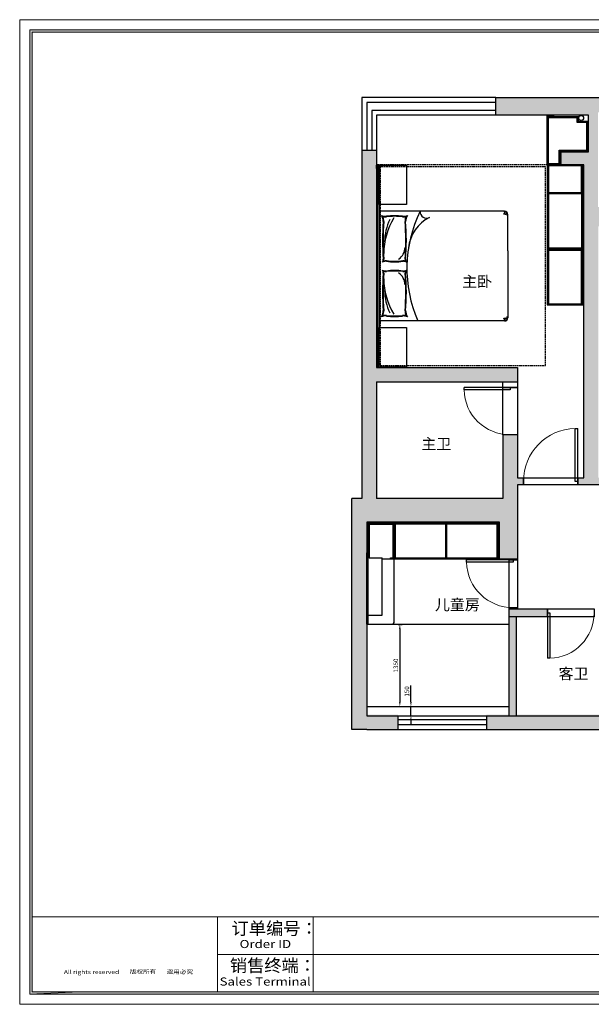
# Model space of a CAD drawing. Units: millimetres. Extents: x 126428 to 233410, y -20105 to 10941.
# Drawn here: x 210195 to 219579, y -5226 to 10941 of the extents above; entities that cross this region are included whole.
import ezdxf
from ezdxf.enums import TextEntityAlignment as Align

# ---------------------------------------------------------------- set-up
doc = ezdxf.new("R2010")
doc.units = ezdxf.units.MM
doc.linetypes.add('DASH', pattern=[0.35, 0.25, -0.1])
for name, color, linetype in [('_TITLE', 7, 'Continuous'), ('WALL', 9, 'Continuous'), ('WINDOW', 4, 'Continuous'), ('家具内线', 8, 'Continuous'), ('柜子', 6, 'Continuous'), ('深化图', 30, 'Continuous'), ('顶', 251, 'DASH')]:
    doc.layers.add(name, color=color, linetype=linetype)
doc.styles.get("Standard").update_dxf_attribs({"font": 'arial.ttf'})
doc.styles.add('微软雅黑', font='msyh.ttf')
doc.styles.add('潘皓', font='romans.shx', dxfattribs={"width": 0.65, "bigfont": 'chineset.shx'})
doc.dimstyles.new('ISO-25', dxfattribs={"dimscale": 30, "dimtxt": 2.5, "dimasz": 2.5, "dimexe": 1.25, "dimexo": 0.625, "dimtad": 1, "dimdec": 0, "dimtxsty": 'Standard', "dimcen": 2.5, "dimclrd": 4, "dimclre": 4, "dimclrt": 4, "dimadec": 0, "dimazin": 0, "dimtfac": 1, "dimtdec": 0, "dimtmove": 0, "dimatfit": 3, "dimfxl": 1, "dimfxlon": 1, "dimarcsym": 0})
pattern_1 = [(50, (187140.14, -3738.01), (182.18467, -15.9391), [19.05, -209.55]), (355, (187140.14, -3738.01), (-35.2434, 191.05685), [15.24, -167.6406]), (100.45144, (187155.32, -3739.34), (146.94125, 175.11775), [16.19, -178.09024]), (46.1842, (187140.14, -3687.2), (271.079, -42.0423), [28.575, -314.325]), (96.63556, (187162.73, -3690.71), (237.4041, 247.4261), [24.285, -267.1356]), (351.18415, (187140.14, -3687.2), (237.4041, 247.4261), [22.86, -251.4597]), (21, (187165.54, -3699.91), (151.6144, -102.2652), [19.05, -209.55]), (326, (187165.54, -3699.91), (61.802, 184.188), [15.24, -167.64]), (71.45144, (187178.17, -3708.43), (213.4164, 81.9228), [16.19, -178.0899]), (37.5, (187140.135, -3738.01), (3.0886, 84.55504), [0, -165.608, 0, -170.18, 0, -168.275]), (7.5, (187140.135, -3738.01), (66.81966, 100.18057), [0, -97.028, 0, -161.798, 0, -64.135]), (327.5, (187083.49, -3738.01), (135.5906, -5.72874), [0, -63.5, 0, -198.12, 0, -262.89]), (317.5, (187058.09, -3738.01), (148.12918, 25.4265), [0, -82.55, 0, -131.572, 0, -186.69])]

# ---------------------------------------------------------------- blocks, each defined once
blk = doc.blocks.new('汉莎专用横向图框')
h = blk.add_hatch(color=7)
h.dxf.hatch_style = 1
h.paths.add_polyline_path([(2.01, 192.99), (2.01, 2), (277.99, 2), (277.99, 192.99)])
h.paths.add_polyline_path([(2.48, 192.52), (2.48, 2.46), (277.52, 2.46), (277.52, 192.52)], flags=16)
at = {"color": 7, "lineweight": 9}
for p, q in [((2.01, 2), (2.01, 192.99)), ((2.01, 192.99), (277.99, 192.99)), ((277.52, 17.32), (2.48, 17.32)), ((58.13, 17.32), (39.18, 17.32)), ((39.18, 17.32), (39.18, 2.46)), ((58.13, 2.46), (58.13, 17.32)), ((39.18, 9.89), (277.52, 9.89)), ((277.99, 2), (2.01, 2)), ((115.61, 2.46), (58.13, 2.46))]:
    blk.add_line(p, q, dxfattribs=at)
at = {"lineweight": 9}
for p, q in [((2.48, 17.32), (11.76, 17.32)), ((39.18, 2.46), (39.18, 9.89)), ((11.76, 2.46), (2.01, 2))]:
    blk.add_line(p, q, dxfattribs=at)
at = {"color": 7, "lineweight": 9}
for points in [[(0, 0), (0, 195), (280, 195), (280, 0)], [(277.52, 2.46), (2.48, 2.46), (2.48, 192.52), (277.52, 192.52)], [(39.18, 17.32), (2.48, 17.32), (2.48, 2.46), (39.18, 2.46)]]:
    blk.add_lwpolyline(points, close=True, dxfattribs=at)
at = {"layer": '深化图', "color": 30, "lineweight": 13, "style": '微软雅黑'}
for s, p in [('订单编号：', (41.96, 15.03)), ('销售终端：', (41.62, 7.69))]:
    blk.add_text(s, height=2.5, dxfattribs=at).set_placement(p, align=Align.MIDDLE_LEFT)
at = {"layer": '深化图', "color": 7, "lineweight": 13, "style": '微软雅黑', "width": 1.2}
for s, height, p in [('Order ID', 1.6, (48.65, 11.94)), ('All rights reserved', 0.8, (14.22, 6.39)), ('版权所有', 0.8, (24.43, 6.47)), ('盗用必究', 0.8, (31.71, 6.44)), ('Sales Terminal', 1.6, (48.61, 4.51))]:
    blk.add_text(s, height=height, dxfattribs=at).set_placement(p, align=Align.MIDDLE_CENTER)
at = {"layer": '深化图', "color": 7, "lineweight": 13, "style": '微软雅黑', "flags": 12}
for tag, p in [('订单编号', (86.87, 13.61)), ('产品名称', (181.04, 13.61)), ('销售终端', (86.87, 6.18)), ('审核签名', (247.66, 6.18)), ('材质说明', (181.04, 6.18))]:
    blk.add_attdef(tag, text='', height=2.5, dxfattribs=at).set_placement(p, align=Align.MIDDLE_CENTER)
at = {"layer": '深化图', "color": 7, "lineweight": 13, "style": '微软雅黑'}
for tag, p in [('PAGE', (268.16, 13.61)), ('TOTALPAGE', (268.16, 6.18))]:
    blk.add_attdef(tag, text='', height=2.5, dxfattribs=at).set_placement(p, align=Align.MIDDLE_CENTER)
blk = doc.blocks.new('A$C601A0BF1')
for p, q in [((-900, 50), (-900, 2100)), ((-900, 2100), (900, 2100)), ((900, 50), (900, 2100)), ((900, 50), (900, 2100)), ((250, 0), (-850, 0)), ((250, 0), (850, 0))]:
    blk.add_line(p, q)
for points in [[(-900, 53), (-899, 54), (-898, 55), (-897, 55), (-896, 55), (-896, 56), (-895, 56), (-895, 56), (-894, 56), (-894, 56), (-893, 56), (-893, 56), (-892, 56), (-892, 56), (-891, 56), (-891, 56), (-890, 56), (-890, 56), (-890, 56), (-889, 57), (-889, 57), (-888, 57), (-888, 57), (-888, 57), (-888, 57)], [(-895, 39), (-893, 40), (-892, 41), (-891, 41), (-890, 42), (-890, 42), (-889, 43), (-888, 43), (-888, 43), (-887, 43), (-887, 44), (-886, 44), (-886, 44), (-885, 45), (-885, 45), (-885, 45), (-884, 45), (-884, 46), (-883, 46), (-883, 46), (-882, 46), (-882, 47), (-881, 47), (-881, 47), (-880, 48), (-879, 48), (-879, 49), (-878, 49), (-877, 49), (-877, 50), (-876, 50), (-875, 51), (-874, 51), (-874, 52), (-873, 52), (-873, 52), (-872, 53), (-871, 53), (-871, 53), (-870, 54), (-870, 54), (-869, 54), (-869, 55), (-868, 55), (-868, 55), (-867, 56), (-867, 56), (-866, 56), (-866, 57), (-865, 57), (-864, 57), (-864, 58), (-863, 58), (-863, 58), (-862, 58), (-861, 59), (-861, 59), (-860, 59), (-860, 60), (-859, 60), (-859, 61), (-859, 61), (-858, 61), (-858, 61), (-858, 62), (-857, 62), (-857, 62), (-857, 62), (-856, 62), (-856, 62), (-856, 62), (-856, 62), (-856, 61), (-857, 61), (-857, 61), (-857, 61), (-858, 60), (-858, 60), (-859, 59), (-859, 59), (-860, 58), (-860, 58), (-861, 57), (-861, 56), (-862, 55), (-862, 55), (-862, 54), (-863, 53), (-863, 53), (-864, 52), (-865, 52), (-865, 52), (-866, 52), (-867, 51), (-868, 51), (-869, 51), (-869, 51), (-870, 50), (-871, 50), (-872, 49), (-873, 49), (-874, 48), (-874, 48), (-875, 47), (-876, 47), (-877, 47), (-878, 46), (-879, 46), (-880, 46), (-881, 46), (-882, 45), (-883, 45), (-883, 45), (-884, 45), (-885, 45), (-885, 44), (-886, 44), (-886, 44), (-887, 44), (-887, 43), (-887, 43), (-888, 43), (-888, 42), (-888, 42), (-889, 42), (-889, 41), (-889, 41), (-890, 41), (-890, 40), (-891, 40), (-891, 39), (-891, 39), (-892, 39), (-893, 38), (-893, 37), (-894, 37), (-895, 36)], [(-872, 5), (-871, 7), (-870, 10), (-870, 11), (-869, 13), (-869, 14), (-868, 16), (-868, 17), (-868, 18), (-868, 19), (-867, 20), (-867, 21), (-867, 22), (-866, 23), (-866, 24), (-865, 26), (-865, 27)], [(-856, 43), (-857, 38), (-858, 33), (-859, 29), (-859, 27), (-860, 25), (-860, 24), (-861, 23), (-861, 23), (-861, 22), (-862, 21), (-862, 21), (-862, 20), (-862, 20), (-862, 19), (-862, 18), (-862, 18), (-862, 17), (-863, 16), (-863, 15), (-863, 13), (-863, 11), (-864, 9), (-864, 6), (-865, 2)], [(-856, 43), (-854, 44), (-853, 42), (-853, 42), (-854, 34), (-855, 30), (-856, 29), (-855, 25), (-858, 19), (-858, 16), (-855, 13), (-854, 10), (-854, 9), (-854, 0), (-854, 2)], [(-836, 15), (-835, 13), (-835, 11), (-835, 9), (-834, 7), (-834, 6), (-834, 4), (-834, 2), (-834, 0)], [(836, 15), (835, 13), (835, 11), (835, 9), (834, 7), (834, 6), (834, 4), (834, 2), (834, 0)], [(856, 43), (854, 44), (853, 42), (853, 42), (854, 34), (855, 30), (856, 29), (855, 25), (858, 19), (858, 16), (855, 13), (854, 10), (854, 9), (854, 0), (854, 2)], [(895, 39), (893, 40), (892, 41), (891, 41), (890, 42), (890, 42), (889, 43), (888, 43), (888, 43), (887, 43), (887, 44), (886, 44), (886, 44), (885, 45), (885, 45), (885, 45), (884, 45), (884, 46), (883, 46), (883, 46), (882, 46), (882, 47), (881, 47), (881, 47), (880, 48), (879, 48), (879, 49), (878, 49), (877, 49), (877, 50), (876, 50), (875, 51), (874, 51), (874, 52), (873, 52), (873, 52), (872, 53), (871, 53), (871, 53), (870, 54), (870, 54), (869, 54), (869, 55), (868, 55), (868, 55), (867, 56), (867, 56), (866, 56), (866, 57), (865, 57), (864, 57), (864, 58), (863, 58), (863, 58), (862, 58), (861, 59), (861, 59), (860, 59), (860, 60), (859, 60), (859, 61), (859, 61), (858, 61), (858, 61), (858, 62), (857, 62), (857, 62), (857, 62), (856, 62), (856, 62), (856, 62), (856, 62), (856, 61), (857, 61), (857, 61), (857, 61), (858, 60), (858, 60), (859, 59), (859, 59), (860, 58), (860, 58), (861, 57), (861, 56), (862, 55), (862, 55), (862, 54), (863, 53), (863, 53), (864, 52), (865, 52), (865, 52), (866, 52), (867, 51), (868, 51), (869, 51), (869, 51), (870, 50), (871, 50), (872, 49), (873, 49), (874, 48), (874, 48), (875, 47), (876, 47), (877, 47), (878, 46), (879, 46), (880, 46), (881, 46), (882, 45), (883, 45), (883, 45), (884, 45), (885, 45), (885, 44), (886, 44), (886, 44), (887, 44), (887, 43), (887, 43), (888, 43), (888, 42), (888, 42), (889, 42), (889, 41), (889, 41), (890, 41), (890, 40), (891, 40), (891, 39), (891, 39), (892, 39), (893, 38), (893, 37), (894, 37), (895, 36)], [(856, 43), (857, 38), (858, 33), (859, 29), (859, 27), (860, 25), (860, 24), (861, 23), (861, 23), (861, 22), (862, 21), (862, 21), (862, 20), (862, 20), (862, 19), (862, 18), (862, 18), (862, 17), (863, 16), (863, 15), (863, 13), (863, 11), (864, 9), (864, 6), (865, 2)], [(872, 5), (871, 7), (870, 10), (870, 11), (869, 13), (869, 14), (868, 16), (868, 17), (868, 18), (868, 19), (867, 20), (867, 21), (867, 22), (866, 23), (866, 24), (865, 26), (865, 27)], [(900, 53), (899, 54), (898, 55), (897, 55), (896, 55), (896, 56), (895, 56), (895, 56), (894, 56), (894, 56), (893, 56), (893, 56), (892, 56), (892, 56), (891, 56), (891, 56), (890, 56), (890, 56), (890, 56), (889, 57), (889, 57), (888, 57), (888, 57), (888, 57), (888, 57)]]:
    blk.add_lwpolyline(points)
for centre, radius, start, end in [((-1021, 2002), 203, 356.5245, 20.485), ((-735, 2207), 165, 234.213, 271.4878), ((317, 1859), 1144, 173.426, 186.574), ((317, 1859), 1135, 173.426, 186.574), ((-1021, 2002), 212, 356.5245, 13.2301), ((-735, 2226), 193, 245.3315, 271.3477), ((-209, 916), 1117, 89.8518, 121.395), ((-399, 1194), 826, 89.944, 116.4027), ((-424, -1480), 3535, 84.9818, 95.0266), ((-424, -1480), 3526, 84.9815, 95.0269), ((-113, 2110), 68.2, 268.1988, 312.1405), ((-113, 2110), 77.1, 268.1988, 292.4287), ((92, 1993), 181, 165.4484, 181.6077), ((-1055, 1854), 975, 352.1489, 7.8511), ((92, 1993), 172, 157.3977, 181.6077), ((-1055, 1854), 984, 352.1489, 7.8511), ((-92, 1993), 172, 358.3923, 22.6023), ((113, 2110), 68.2, 227.8595, 271.8012), ((1055, 1854), 984, 172.1489, 187.8511), ((1055, 1854), 975, 172.1489, 187.8511), ((-92, 1993), 181, 358.3923, 14.5516), ((113, 2110), 77.1, 247.5713, 271.8012), ((424, -1480), 3535, 84.9734, 95.0182), ((424, -1480), 3526, 84.9731, 95.0185), ((209, 916), 1117, 58.605, 90.1482), ((399, 1194), 826, 63.5973, 90.056), ((735, 2226), 193, 268.6523, 294.6685), ((735, 2207), 165, 268.5122, 305.787), ((1021, 2002), 212, 166.7699, 183.4755), ((-317, 1859), 1135, 353.426, 6.574), ((1021, 2002), 203, 159.515, 183.4755), ((-317, 1859), 1144, 353.426, 6.574), ((-311, 1925), 240, 271.0292, 325.9437), ((311, 1925), 240, 214.0563, 268.9708), ((-38, -473), 2128, 63.8329, 113.8901), ((-1021, 1716), 203, 339.515, 3.4755), ((-735, 1511), 165, 88.5122, 125.787), ((-1021, 1716), 212, 346.7699, 3.4755), ((-735, 1492), 193, 88.6523, 114.6685), ((-424, 5198), 3535, 264.9734, 275.0182), ((-424, 5198), 3526, 264.9731, 275.0185), ((-113, 1608), 77.1, 67.5713, 91.8012), ((-113, 1608), 68.2, 47.8595, 91.8012), ((92, 1725), 181, 181.6077, 194.5516), ((92, 1725), 172, 181.6077, 202.6023), ((-92, 1725), 172, 337.3977, 358.3923), ((113, 1608), 68.2, 88.1988, 132.1405), ((-92, 1725), 181, 345.4484, 358.3923), ((113, 1608), 77.1, 88.1988, 112.4287), ((424, 5198), 3535, 264.9818, 275.0266), ((424, 5198), 3526, 264.9815, 275.0269), ((239, 1007), 624, 26.1968, 84.3818), ((735, 1492), 193, 65.3315, 91.3477), ((735, 1511), 165, 54.213, 91.4878), ((1021, 1716), 212, 176.5245, 193.2301), ((1021, 1716), 203, 176.5245, 200.485), ((892, 1332), 106, 85.6617, 207.9083), ((-850, 50), 50, 180, 270), ((850, 50), 50, 270, 360)]:
    blk.add_arc(centre, radius, start, end)
blk = doc.blocks.new('连接件')
at = {"color": 32}
blk.add_wipeout([(-11.5, 2.5), (11.5, 2.5), (11.5, -2.5), (-11.5, -2.5)], dxfattribs=at).dxf.layer = '柜子'
at = {"layer": '柜子'}
blk.add_lwpolyline([(-11.5, 2.5), (11.5, 2.5), (11.5, -2.5), (-11.5, -2.5)], close=True, dxfattribs=at)
blk = doc.blocks.new('*D258')
at = {"color": 4, "lineweight": -2, "transparency": 16777216}
for p, q in [((216406, 1013), (216473, 1013)), ((216436, 938), (216436, -262)), ((216406, -337), (216473, -337))]:
    blk.add_line(p, q, dxfattribs=at)
at = {"color": 4, "transparency": 16777216}
for points in [[(216423, 938), (216448, 938), (216436, 1013)], [(216423, -262), (216448, -262), (216436, -337)]]:
    blk.add_solid(points, dxfattribs=at)
at = {"layer": 'Defpoints', "color": 0, "transparency": 16777216}
for p in [(216336, 1013), (216336, -337), (216436, -337)]:
    blk.add_point(p, dxfattribs=at)
at = {"color": 4, "transparency": 16777216, "insert": (216379, 338), "char_height": 75, "attachment_point": 5, "rotation": 90}
blk.add_mtext('1350', dxfattribs=at)
blk = doc.blocks.new('*D302')
at = {"color": 4, "lineweight": -2, "transparency": 16777216}
for p, q in [((216618, -262), (216618, 9)), ((216588, -337), (216655, -337)), ((216618, -487), (216618, -337)), ((216588, -487), (216655, -487)), ((216618, -562), (216618, -637))]:
    blk.add_line(p, q, dxfattribs=at)
at = {"color": 4, "transparency": 16777216}
for points in [[(216605, -262), (216630, -262), (216618, -337)], [(216605, -562), (216630, -562), (216618, -487)]]:
    blk.add_solid(points, dxfattribs=at)
at = {"layer": 'Defpoints', "color": 0, "transparency": 16777216}
for p in [(216363, -337), (216618, -337), (216385, -487)]:
    blk.add_point(p, dxfattribs=at)
at = {"color": 4, "transparency": 16777216, "insert": (216561, -89), "char_height": 75, "attachment_point": 5, "rotation": 90}
blk.add_mtext('150', dxfattribs=at)
blk = doc.blocks.new('$DorLib2D$00000001')
for p, q in [((0.45, 0.975), (0.5, 0.975)), ((0.45, 0), (0.45, 0.975)), ((0.5, 0), (0.5, 0.975)), ((0.5, 0), (0.45, 0))]:
    blk.add_line(p, q)
at = {"lineweight": 13}
blk.add_arc((0.475, 0), 0.975, 91.4693, 180, dxfattribs=at)

msp = doc.modelspace()

# ---------------------------------------------------------------- hatches: boundary and pattern name
h = msp.add_hatch()
h.set_pattern_fill('AR-CONC', color=256)
h.set_pattern_definition(pattern_1)
h.paths.add_polyline_path([(223414, 2243.2), (221454, 2243.2), (221454, 2084.2), (222560, 2084.2), (222560, 1986.2), (223155, 1986.2), (223155, -483.8), (222248, -483.8), (222248, -711.8), (222522, -711.8), (222522, -1676.8), (222762, -1676.8), (222762, -996.8), (223032, -996.8), (223032, -736.8), (223397, -736.8), (223474, -736.8), (223474, -483.8), (223414, -483.8)])
h.paths.add_polyline_path([(226802, 7530.2), (226998, 7530.2), (226998, 8564.2), (225438, 8564.2), (225438, 8414.2), (226758, 8414.2), (226758, 7864.2), (225970, 7864.2), (225388, 7864.2), (225388, 7530.2), (226562, 7530.2), (226562, -24.8), (226969, -24.8), (226969, -1784.8), (226504, -1784.8), (226474, -1784.8), (226474, -2024.8), (227194, -2024.8), (227194, 225.2), (226802, 225.2)])
h.paths.add_polyline_path([(224834, -3066.8), (225304, -3066.8), (225304, -1764.8), (225144, -1764.8), (225144, -2167.8), (225144, -2731.8), (224992, -2731.8), (224992, -2826.8), (224592, -2826.8), (224592, -3326.8), (222762, -3326.8), (222762, -2835.8), (222522, -2835.8), (222522, -3566.8), (224834, -3566.8)])
h.paths.add_polyline_path([(225299, -483.8), (225036, -483.8), (225036, -736.8), (225242, -736.8), (225299, -736.8)])
h.paths.add_polyline_path([(220791, -483.8), (220485, -483.8), (220485, -471.8), (218365, -471.8), (217858, -471.8), (217858, -711.8), (218365, -711.8), (220791, -711.8)])
h.paths.add_polyline_path([(218861, 1268.2), (218230, 1268.2), (218230, 1135.2), (218861, 1135.2)])
h.paths.add_polyline_path([(218350, 1135.2), (218230, 1135.2), (218230, -471.8), (218350, -471.8)])
h.paths.add_polyline_path([(220221, 2243.2), (220221, -471.8), (220485, -471.8), (220485, 2089.2), (220485, 2243.2)])

# ---------------------------------------------------------------- linework, layer by layer
at = {"color": 4}
for p, q in [((218013, 9663.2), (215814, 9663.2)), ((215814, 9663.2), (215814, 8792.2)), ((218013, 9583.2), (215894, 9583.2)), ((215894, 9583.2), (215894, 8792.2)), ((218013, 9372.2), (218013, 9663.2)), ((218013, 9452.2), (215974, 9452.2)), ((215974, 9452.2), (215974, 8792.2)), ((218013, 9372.2), (216054, 9372.2)), ((216054, 9372.2), (216054, 8792.2)), ((216054, 8792.2), (215814, 8792.2)), ((216404, -486.8), (217858, -486.8)), ((216404, -486.8), (216404, -711.8)), ((216404, -551.8), (217858, -551.8)), ((216404, -631.8), (217858, -631.8)), ((217858, -486.8), (217858, -711.8)), ((216404, -711.8), (217858, -711.8))]:
    msp.add_line(p, q, dxfattribs=at)
for p, q in [((218013, 9663.2), (220352, 9663.2)), ((219488, 9372.2), (217969, 9372.2)), ((219532, 9372.2), (218013, 9372.2)), ((219532, 9372.2), (219488, 9372.2)), ((219532, 8772.2), (219532, 9372.2)), ((215814, 8792.2), (215814, 4992.2)), ((219082, 8557.2), (219082, 8772.2)), ((219082, 8772.2), (219532, 8772.2)), ((216069, 8497.2), (216054, 8497.2)), ((219457, 8557.2), (219082, 8557.2)), ((219457, 8557.2), (219082, 8557.2)), ((219457, 8557.2), (219082, 8557.2)), ((219457, 3419.2), (219457, 8557.2)), ((216054, 5232.2), (218365, 5232.2)), ((218365, 5232.2), (218365, 4992.2)), ((218365, 5232.2), (218365, 4901.2)), ((215814, 4992.2), (215814, 3077.2)), ((216054, 4992.2), (218365, 4992.2)), ((216054, 4992.2), (216054, 3077.2)), ((218125, 4901.2), (218125, 4992.2)), ((218365, 4901.2), (218125, 4901.2)), ((218125, 4126.2), (218125, 3302.2)), ((218365, 4126.2), (218125, 4126.2)), ((218365, 4126.2), (218365, 3418.2)), ((218365, 3418.2), (218465, 3418.2)), ((218465, 3418.2), (218465, 3302.2)), ((219357, 3302.2), (219357, 3419.2)), ((219357, 3419.2), (219457, 3419.2)), ((218125, 3302.2), (218125, 3077.2)), ((218465, 3302.2), (218365, 3302.2)), ((218365, 3302.2), (218365, 2243.2)), ((218365, 3302.2), (218365, 2243.2)), ((221480, 3302.2), (219357, 3302.2)), ((215814, 3077.2), (215649, 3077.2)), ((215649, -711.8), (215649, 3077.2)), ((215895, 2693.2), (215895, -486.8)), ((218070, 2693.2), (215895, 2693.2)), ((218070, 2088.2), (218070, 2693.2)), ((218070, 2088.2), (218070, 2693.2)), ((218365, 2243.2), (218365, 2100.2)), ((218365, 2243.2), (218365, 2088.2)), ((218070, 2088.2), (218365, 2088.2)), ((218230, -486.8), (218230, 1268.2)), ((218230, 1268.2), (218861, 1268.2)), ((218861, 1135.2), (218230, 1135.2)), ((218350, -486.8), (218350, 1135.2)), ((218861, 1268.2), (218861, 1135.2)), ((215895, -486.8), (216404, -486.8)), ((217858, -486.8), (218230, -486.8)), ((218230, -486.8), (220485, -486.8)), ((215895, -711.8), (215649, -711.8)), ((215895, -711.8), (216404, -711.8)), ((217858, -711.8), (218230, -711.8)), ((218230, -711.8), (220791, -711.8))]:
    msp.add_line(p, q)
at = {"color": 5}
for points in [[(218125, 4901.2), (218365, 4901.2), (218365, 4126.2), (218125, 4126.2)], [(218465, 3418.2), (219357, 3418.2), (219357, 3302.2), (218465, 3302.2)], [(218230, 2071.2), (218230, 2088.2), (218365, 2088.2), (218365, 2071.2)], [(218365, 1285.2), (218230, 1285.2), (218230, 2071.2), (218365, 2071.2)], [(218230, 1268.2), (218230, 1285.2), (218365, 1285.2), (218365, 1268.2)], [(218861, 1268.2), (219626, 1268.2), (219626, 1135.2), (218861, 1135.2)]]:
    msp.add_lwpolyline(points, close=True, dxfattribs=at)
msp.add_lwpolyline([(218125, 3077.2), (216054, 3077.2)])
msp.add_circle((219412, 9327.2), 40)
at = {"layer": 'WALL'}
for p, q in [((216069, 8497.2), (216054, 8497.2)), ((216069, 5232.2), (216069, 8497.2))]:
    msp.add_line(p, q, dxfattribs=at)
at = {"layer": '家具内线'}
msp.add_line((215895, -336.8), (218230, -336.8), dxfattribs=at)
at = {"layer": '柜子'}
for p, q in [((218857, 8557.2), (218857, 9369.2)), ((218857, 9351.2), (219362, 9351.2)), ((218875, 8557.2), (218875, 9351.2)), ((218875, 9333.2), (219362, 9333.2)), ((219344, 9333.2), (219344, 9259.2)), ((219344, 9277.2), (219522, 9277.2)), ((219344, 9259.2), (219522, 9259.2)), ((219362, 9351.2), (219362, 9277.2)), ((219504, 8800.2), (219504, 9259.2)), ((219522, 8782.2), (219522, 9277.2)), ((218875, 8954.2), (218857, 8954.2)), ((219054, 8575.2), (219054, 8800.2)), ((219054, 8800.2), (219522, 8800.2)), ((219054, 8782.2), (219522, 8782.2)), ((219072, 8557.2), (219072, 8782.2)), ((219072, 8575.2), (218875, 8575.2)), ((219447, 8557.2), (218857, 8557.2)), ((218857, 8557.2), (218857, 6257.2)), ((218875, 8557.2), (218875, 6257.2)), ((219447, 8539.2), (218875, 8539.2)), ((219447, 6275.2), (219447, 8557.2)), ((218857, 8097.2), (218875, 8097.2)), ((218875, 8106.2), (219447, 8106.2)), ((218875, 8088.2), (219447, 8088.2)), ((218857, 7637.2), (218875, 7637.2)), ((218857, 7177.2), (218875, 7177.2)), ((218875, 7195.2), (219447, 7195.2)), ((218875, 7177.2), (219447, 7177.2)), ((218875, 7159.2), (219447, 7159.2)), ((218857, 6717.2), (218875, 6717.2)), ((218857, 6257.2), (219457, 6257.2)), ((218875, 6275.2), (219457, 6275.2)), ((219457, 6257.2), (219457, 6275.2)), ((216345, 2683.2), (218049, 2683.2)), ((216345, 2088.2), (216345, 2683.2)), ((216363, 2106.2), (216363, 2683.2)), ((217188, 2106.2), (217188, 2656.2)), ((217206, 2106.2), (217206, 2656.2)), ((218031, 2106.2), (218031, 2683.2)), ((218049, 2088.2), (218049, 2683.2)), ((216345, 2106.2), (218049, 2106.2)), ((216771, 2088.2), (216771, 2106.2)), ((217197, 2088.2), (217197, 2106.2)), ((217623, 2088.2), (217623, 2106.2)), ((216285, 2088.2), (218049, 2088.2)), ((215895, 1013.2), (215913, 1013.2))]:
    msp.add_line(p, q, dxfattribs=at)
at = {"layer": '柜子', "color": 30}
for p, q in [((216327, 2683.2), (215931, 2683.2)), ((215895, 1013.2), (215895, 2106.2)), ((215913, 1013.2), (215913, 2106.2)), ((215931, 2106.2), (216145, 2106.2)), ((216145, 1163.2), (216145, 2106.2)), ((216145, 2088.2), (216285, 2088.2)), ((216345, 1063.2), (216345, 2088.2)), ((215913, 1163.2), (216145, 1163.2)), ((215895, 1013.2), (218230, 1013.2))]:
    msp.add_line(p, q, dxfattribs=at)
at = {"layer": '柜子', "color": 5}
msp.add_line((215913, 1013.2), (216295, 1013.2), dxfattribs=at)
at = {"layer": '柜子'}
for points in [[(218957, 9351.2), (218857, 9351.2), (218857, 9369.2), (218957, 9369.2)], [(216054, 8497.2), (216054, 8554.2), (216069, 8554.2), (216069, 8497.2)], [(216069, 5838.7), (216069, 8554.2), (216096, 8554.2), (216096, 5838.7)], [(216096, 7904.2), (216096, 8554.2), (216546, 8554.2), (216546, 7904.2)], [(219429, 8544.2), (219429, 8101.2), (219420, 8101.2), (219420, 8544.2)], [(219429, 7190.2), (219429, 8093.2), (219420, 8093.2), (219420, 7190.2)], [(219429, 7164.2), (219429, 6270.2), (219420, 6270.2), (219420, 7164.2)], [(216069, 5235.2), (216078, 5235.2), (216078, 5835.7), (216069, 5835.7)], [(216078, 5235.2), (216087, 5235.2), (216087, 5826.7), (216078, 5826.7)], [(216096, 5235.2), (216096, 5885.2), (216546, 5885.2), (216546, 5235.2)], [(216087, 5235.2), (216096, 5235.2), (216096, 5817.7), (216087, 5817.7)], [(216358, 2665.2), (218036, 2665.2), (218036, 2656.2), (216358, 2656.2)], [(216285, 2106.2), (216345, 2106.2), (216345, 2088.2), (216285, 2088.2)], [(218049, 2188.2), (218067, 2188.2), (218067, 2088.2), (218049, 2088.2)]]:
    msp.add_lwpolyline(points, close=True, dxfattribs=at)
at = {"layer": '柜子', "color": 30}
for points in [[(215931, 2106.2), (215913, 2106.2), (215913, 2683.2), (215931, 2683.2)], [(215931, 2656.2), (216327, 2656.2), (216327, 2665.2), (215931, 2665.2)], [(216345, 2106.2), (216327, 2106.2), (216327, 2683.2), (216345, 2683.2)], [(215895, 2106.2), (215895, 2188.2), (215913, 2188.2), (215913, 2106.2)]]:
    msp.add_lwpolyline(points, close=True, dxfattribs=at)
msp.add_arc((216295, 1063.2), 50, 270, 0, dxfattribs=at)
at = {"layer": '顶', "ltscale": 100}
msp.add_line((218857, 8557.2), (216054, 8557.2), dxfattribs=at)

# ---------------------------------------------------------------- block references
at = {"layer": '_TITLE', "xscale": 82.91065296828876, "yscale": 82.91065296828876, "zscale": 82.91065296828876}
msp.add_blockref('汉莎专用横向图框', (210194.7, -5226.2), dxfattribs=at)
at = {"layer": 'WINDOW'}
for p, xscale, yscale, zscale, rotation in [((218245, 4513.7), 775.0000000000064, 775.0000000000064, 775.0000000000064, 90), ((218297.5, 1678.2), 786.0000000000027, 786.0000000000027, 786.0000000000027, 90), ((219243.5, 1201.7), 764.9999999999709, 764.9999999999709, 764.9999999999709, 180)]:
    msp.add_blockref('$DorLib2D$00000001', p, dxfattribs=dict(at, xscale=xscale, yscale=yscale, zscale=zscale, rotation=rotation))
at = {"layer": 'WINDOW', "xscale": 892.0001401345181, "yscale": 892.0001401345181, "zscale": 892.0001401345181}
msp.add_blockref('$DorLib2D$00000001', (218911, 3360.4), dxfattribs=at)
at = {"layer": '家具内线', "rotation": 90}
msp.add_blockref('A$C601A0BF1', (218206, 6894.7), dxfattribs=at)

# ---------------------------------------------------------------- texts
at = {"char_height": 180, "attachment_point": 1, "style": '潘皓'}
for s, insert in [('{\\fSimSun|b0|i0|c134|p2;主卧}', (217458.5, 6731)), ('{\\fSimSun|b0|i0|c134|p2;主卫}', (216789.1, 4065.7)), ('{\\fSimSun|b0|i0|c134|p2;儿童房}', (217011.5, 1424.9)), ('{\\fSimSun|b0|i0|c134|p2;客卫}', (219042.2, 293.2))]:
    msp.add_mtext_dynamic_manual_height_columns(s, width=1067.081, gutter_width=375, heights=[0], dxfattribs=dict(at, insert=insert))

# ---------------------------------------------------------------- dimensions: what is measured, and where the dimension line sits
at = {"color": 40, "true_color": 0xf8d731}
for base, p1, p2, picture, middle in [((216435.6, -336.8), (216336, 1013.2), (216336, -336.8), '*D258', (216378.5, 338.2)), ((216617.6, -336.8), (216385.1, -486.8), (216362.8, -336.8), '*D302', (216560.6, -88.9))]:
    dim = msp.add_linear_dim(base=base, p1=p1, p2=p2, angle=90, dimstyle='ISO-25', dxfattribs=at)
    dim.commit()
    dim.dimension.update_dxf_attribs({"geometry": picture, "text_midpoint": middle})

# ---------------------------------------------------------------- next in the draw order: block references
at = {"layer": '柜子', "rotation": 90}
msp.add_blockref('连接件', (216073.5, 5837.2), dxfattribs=at)

# ---------------------------------------------------------------- next in the draw order: hatches: boundary and pattern name
h = msp.add_hatch()
h.set_pattern_fill('AR-CONC', color=256)
h.set_pattern_definition(pattern_1)
h.paths.add_polyline_path([(216404, -471.8), (215889, -471.8), (215889, 2693.2), (218070, 2693.2), (218070, 2088.2), (218365, 2088.2), (218365, 2228.2), (218365, 3302.2), (218465, 3302.2), (218465, 3418.2), (218365, 3418.2), (218365, 4126.2), (218125, 4126.2), (218125, 3302.2), (218125, 3077.2), (216054, 3077.2), (216054, 4992.2), (218365, 4992.2), (218365, 5232.2), (216054, 5232.2), (216054, 5823.2), (216054, 8792.2), (215814, 8792.2), (215814, 4983.2), (215814, 3077.2), (215649, 3077.2), (215649, -711.8), (215889, -711.8), (216404, -711.8)])
h.paths.add_polyline_path([(219697, 7549.2), (220464, 7549.2), (220464, 7864.2), (220001, 7864.2), (219687, 7864.2), (219687, 8178.2), (219687, 9418.2), (220352, 9418.2), (220352, 9663.2), (218013, 9663.2), (218013, 9372.2), (219532, 9372.2), (219532, 8772.2), (219097, 8772.2), (219097, 8557.2), (219457, 8557.2), (219457, 3419.2), (219357, 3419.2), (219357, 3302.2), (221480, 3302.2), (221480, 3419.2), (219697, 3419.2)])

# ---------------------------------------------------------------- next in the draw order: linework, layer by layer
for p, q in [((216054, 8792.2), (216054, 5232.2)), ((216069, 8497.2), (216069, 5232.2))]:
    msp.add_line(p, q)
at = {"layer": '顶', "ltscale": 100}
msp.add_lwpolyline([(218827, 8527.2), (216114, 8527.2), (216114, 5262.2), (218827, 5262.2)], close=True, dxfattribs=at)

doc.saveas('drawing.dxf')
